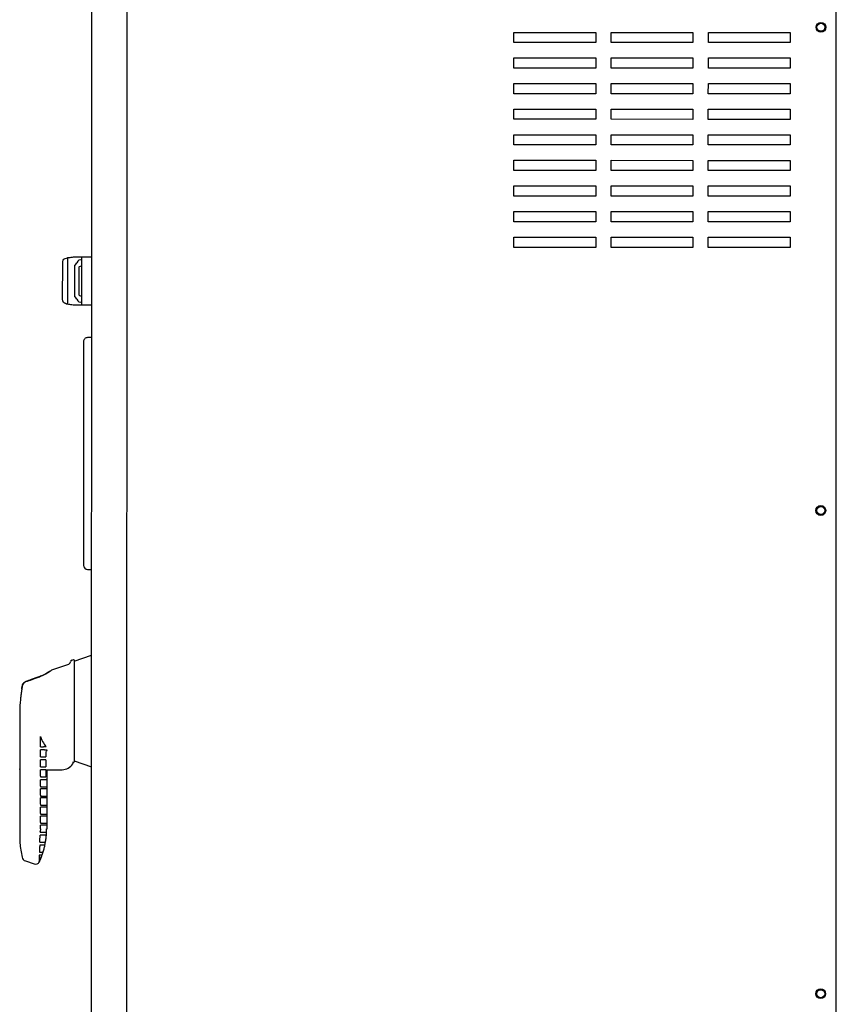
# Model space of a CAD drawing. Extents: x 1 to 145, y 4 to 87.
# Drawn here: x 18 to 28, y 62 to 74 of the extents above; entities that cross this region are included whole.
import ezdxf

# ---------------------------------------------------------------- set-up
doc = ezdxf.new("R2010")
doc.units = 0
doc.header["$LTSCALE"] = 1.3333
doc.header["$MEASUREMENT"] = 0
doc.layers.get('0').update_dxf_attribs({"linetype": 'CONTINUOUS'})

msp = doc.modelspace()

# ---------------------------------------------------------------- linework, layer by layer
for p, q in [((18.561, 42.517), (18.569, 75.197)), ((18.997, 75.197), (18.989, 42.517)), ((27.654, 42.605), (27.662, 75.105)), ((23.724, 73.543), (24.724, 73.543)), ((23.724, 73.418), (23.724, 73.543)), ((24.724, 73.543), (24.724, 73.418)), ((24.911, 73.543), (25.911, 73.543)), ((24.911, 73.418), (24.911, 73.543)), ((25.911, 73.543), (25.911, 73.418)), ((26.099, 73.543), (27.099, 73.543)), ((26.099, 73.418), (26.099, 73.543)), ((27.099, 73.543), (27.099, 73.418)), ((24.724, 73.418), (23.724, 73.418)), ((25.911, 73.418), (24.911, 73.418)), ((27.099, 73.418), (26.099, 73.418)), ((23.724, 73.231), (24.724, 73.231)), ((23.724, 73.106), (23.724, 73.231)), ((24.724, 73.231), (24.724, 73.106)), ((24.911, 73.231), (25.911, 73.23)), ((24.911, 73.106), (24.911, 73.231)), ((25.911, 73.23), (25.911, 73.105)), ((26.099, 73.23), (27.099, 73.23)), ((26.099, 73.105), (26.099, 73.23)), ((27.099, 73.23), (27.099, 73.105)), ((24.724, 73.106), (23.724, 73.106)), ((25.911, 73.105), (24.911, 73.106)), ((27.099, 73.105), (26.099, 73.105)), ((23.723, 72.793), (23.724, 72.918)), ((23.724, 72.918), (24.724, 72.918)), ((24.724, 72.918), (24.723, 72.793)), ((24.911, 72.918), (25.911, 72.918)), ((24.911, 72.793), (24.911, 72.918)), ((25.911, 72.918), (25.911, 72.793)), ((26.098, 72.793), (26.099, 72.918)), ((26.099, 72.918), (27.099, 72.918)), ((27.099, 72.918), (27.098, 72.793)), ((24.723, 72.793), (23.723, 72.793)), ((25.911, 72.793), (24.911, 72.793)), ((27.098, 72.793), (26.098, 72.793)), ((23.723, 72.606), (24.723, 72.606)), ((23.723, 72.481), (23.723, 72.606)), ((24.723, 72.606), (24.723, 72.481)), ((24.911, 72.606), (25.911, 72.605)), ((24.911, 72.481), (24.911, 72.606)), ((25.911, 72.605), (25.911, 72.48)), ((26.098, 72.605), (27.098, 72.605)), ((26.098, 72.48), (26.098, 72.605)), ((27.098, 72.605), (27.098, 72.48)), ((24.723, 72.481), (23.723, 72.481)), ((25.911, 72.48), (24.911, 72.481)), ((27.098, 72.48), (26.098, 72.48)), ((23.723, 72.293), (24.723, 72.293)), ((23.723, 72.168), (23.723, 72.293)), ((24.723, 72.293), (24.723, 72.168)), ((24.911, 72.293), (25.911, 72.293)), ((24.911, 72.168), (24.911, 72.293)), ((25.911, 72.293), (25.911, 72.168)), ((26.098, 72.293), (27.098, 72.293)), ((26.098, 72.168), (26.098, 72.293)), ((27.098, 72.293), (27.098, 72.168)), ((24.723, 72.168), (23.723, 72.168)), ((25.911, 72.168), (24.911, 72.168)), ((27.098, 72.168), (26.098, 72.168)), ((23.723, 71.981), (24.723, 71.981)), ((23.723, 71.856), (23.723, 71.981)), ((24.723, 71.981), (24.723, 71.856)), ((24.911, 71.981), (25.911, 71.98)), ((24.911, 71.856), (24.911, 71.981)), ((25.911, 71.98), (25.911, 71.855)), ((26.098, 71.98), (27.098, 71.98)), ((26.098, 71.855), (26.098, 71.98)), ((27.098, 71.98), (27.098, 71.855)), ((24.723, 71.856), (23.723, 71.856)), ((25.911, 71.855), (24.911, 71.856)), ((27.098, 71.855), (26.098, 71.855)), ((23.723, 71.668), (24.723, 71.668)), ((23.723, 71.543), (23.723, 71.668)), ((24.723, 71.668), (24.723, 71.543)), ((24.911, 71.668), (25.911, 71.668)), ((24.911, 71.543), (24.911, 71.668)), ((25.911, 71.668), (25.911, 71.543)), ((26.098, 71.668), (27.098, 71.668)), ((26.098, 71.543), (26.098, 71.668)), ((27.098, 71.668), (27.098, 71.543)), ((24.723, 71.543), (23.723, 71.543)), ((25.911, 71.543), (24.911, 71.543)), ((27.098, 71.543), (26.098, 71.543)), ((23.723, 71.356), (24.723, 71.356)), ((23.723, 71.231), (23.723, 71.356)), ((24.723, 71.356), (24.723, 71.231)), ((24.911, 71.356), (25.911, 71.355)), ((24.911, 71.231), (24.911, 71.356)), ((25.911, 71.355), (25.911, 71.23)), ((26.098, 71.355), (27.098, 71.355)), ((26.098, 71.23), (26.098, 71.355)), ((27.098, 71.355), (27.098, 71.23)), ((24.723, 71.231), (23.723, 71.231)), ((25.911, 71.23), (24.911, 71.231)), ((27.098, 71.23), (26.098, 71.23)), ((23.723, 71.043), (24.723, 71.043)), ((23.723, 70.918), (23.723, 71.043)), ((24.723, 71.043), (24.723, 70.918)), ((24.911, 71.043), (25.911, 71.043)), ((24.911, 70.918), (24.911, 71.043)), ((25.911, 71.043), (25.911, 70.918)), ((26.098, 71.043), (27.098, 71.043)), ((26.098, 70.918), (26.098, 71.043)), ((27.098, 71.043), (27.098, 70.918)), ((24.723, 70.918), (23.723, 70.918)), ((25.911, 70.918), (24.911, 70.918)), ((27.098, 70.918), (26.098, 70.918)), ((18.213, 70.276), (18.214, 70.738)), ((18.273, 70.777), (18.273, 70.238)), ((18.363, 70.314), (18.363, 70.701)), ((18.379, 70.804), (18.4, 70.804)), ((18.4, 70.804), (18.457, 70.804)), ((18.419, 70.685), (18.443, 70.691)), ((18.443, 70.789), (18.443, 70.225)), ((18.457, 70.804), (18.458, 70.804)), ((18.458, 70.804), (18.568, 70.804)), ((18.413, 70.677), (18.413, 70.337)), ((18.419, 70.329), (18.443, 70.323)), ((18.4, 70.21), (18.379, 70.21)), ((18.457, 70.21), (18.4, 70.21)), ((18.458, 70.21), (18.457, 70.21)), ((18.568, 70.21), (18.458, 70.21)), ((18.468, 69.766), (18.468, 67.035)), ((18.568, 69.816), (18.518, 69.816)), ((18.518, 66.985), (18.567, 66.985)), ((18.325, 65.877), (18.348, 65.884)), ((18.354, 65.866), (18.567, 65.937)), ((18.354, 65.879), (18.354, 64.635)), ((18.08, 65.758), (18.276, 65.824)), ((17.715, 65.529), (17.715, 65.529)), ((17.777, 65.62), (17.777, 65.62)), ((17.69, 65.257), (17.69, 64.552)), ((17.941, 64.821), (17.941, 64.933)), ((17.941, 64.821), (17.978, 64.821)), ((17.978, 64.821), (17.978, 64.821)), ((17.941, 64.698), (17.941, 64.784)), ((17.992, 64.784), (17.941, 64.784)), ((17.941, 64.698), (18.008, 64.698)), ((18.008, 64.746), (18.008, 64.698)), ((17.941, 64.576), (17.941, 64.662)), ((18.008, 64.662), (17.941, 64.662)), ((17.941, 64.576), (18.008, 64.576)), ((18.008, 64.662), (18.008, 64.576)), ((18.344, 64.631), (18.347, 64.63)), ((18.354, 64.648), (18.567, 64.577)), ((17.689, 64.543), (17.689, 63.8)), ((17.941, 64.462), (17.941, 64.539)), ((18.008, 64.539), (17.941, 64.539)), ((17.941, 64.453), (18.008, 64.453)), ((18.008, 64.539), (18.008, 64.453)), ((18.013, 64.539), (18.013, 64.54)), ((18.013, 64.54), (18.207, 64.54)), ((18.013, 64.499), (18.013, 64.539)), ((18.013, 64.499), (18.019, 64.488)), ((18.019, 64.54), (18.019, 64.488)), ((18.019, 64.54), (18.019, 63.819)), ((17.941, 64.339), (17.941, 64.416)), ((18.019, 64.416), (17.941, 64.416)), ((17.941, 64.33), (18.019, 64.33)), ((18.019, 64.416), (18.019, 64.33)), ((17.941, 64.228), (17.941, 64.305)), ((18.019, 64.305), (17.941, 64.305)), ((17.941, 64.219), (18.019, 64.219)), ((17.941, 64.118), (17.941, 64.195)), ((18.019, 64.195), (17.941, 64.195)), ((18.019, 64.305), (18.019, 64.219)), ((17.941, 64.109), (18.019, 64.109)), ((17.941, 64.007), (17.941, 64.084)), ((18.019, 64.084), (17.941, 64.084)), ((18.019, 64.195), (18.019, 64.109)), ((18.019, 64.084), (18.019, 63.998)), ((17.941, 63.998), (18.019, 63.998)), ((17.941, 63.896), (17.941, 63.973)), ((18.019, 63.973), (17.941, 63.973)), ((18.019, 63.973), (18.019, 63.887)), ((17.941, 63.887), (18.019, 63.887)), ((17.941, 63.818), (17.941, 63.863)), ((18.019, 63.863), (17.941, 63.863)), ((18.019, 63.863), (18.019, 63.819)), ((17.689, 63.8), (17.689, 63.687)), ((17.696, 63.603), (17.719, 63.472)), ((17.759, 63.426), (17.867, 63.39))]:
    msp.add_line(p, q)
for centre, radius in [((27.474, 73.605), 0.06), ((27.474, 73.605), 0.0485), ((27.472, 67.705), 0.06), ((27.472, 67.705), 0.0485), ((27.471, 61.805), 0.06), ((27.471, 61.805), 0.0485)]:
    msp.add_circle(centre, radius)
for centre, radius, start, end in [((18.421, 70.677), 0.008, 104.9864, 179.9864), ((18.421, 70.337), 0.008, 179.9864, 254.9864), ((18.518, 69.766), 0.05, 89.9864, 179.9864), ((18.518, 67.035), 0.05, 179.9864, 269.9864), ((18.349, 65.879), 0.005, 359.9864, 108.4214), ((18.26, 65.871), 0.05, 288.4213, 346.0985), ((18.333, 65.853), 0.025, 108.4214, 166.0985), ((23.963, 48.766), 17.953, 110.1553, 110.2143), ((18.207, 64.69), 0.15, 269.9864, 329.3447), ((18.205, 64.687), 0.15, 330.8169, 341.5398), ((18.349, 64.635), 0.005, 251.5515, 359.9864), ((17.067, 63.82), 0.951, 334.846, 359.9132), ((18.181, 63.689), 0.492, 180.1699, 189.9868), ((17.777, 63.482), 0.0591, 189.9883, 251.5516), ((17.883, 63.437), 0.05, 251.5507, 334.846)]:
    msp.add_arc(centre, radius, start, end)
for centre, major_axis, ratio, start_param, end_param in [((18.428, 70.507), (0, 0.26), 0.318819, 6.112622, 6.827264), ((18.431, 70.769), (0.012, -0.0061), 0.008028, 0.004214, 0.176352), ((18.428, 70.507), (0, 0.26), 0.318819, 2.597514, 3.312156), ((18.078, 64.462), (0, 0.346), 0.396097, 1.570797, 1.596079), ((18.078, 64.339), (0, 0.346), 0.396097, 1.570797, 1.596079), ((18.078, 64.228), (0, 0.346), 0.396097, 1.570797, 1.596079), ((18.078, 64.117), (0, 0.346), 0.396097, 1.570797, 1.596079), ((18.078, 64.007), (0, 0.346), 0.396097, 1.570797, 1.596079), ((18.078, 63.896), (0, 0.346), 0.396097, 1.570797, 1.596079), ((17.94, 63.785), (-0.015, -0.377), 0.000637, 1.215423, 1.450562), ((17.94, 63.785), (-0.015, -0.377), 0.000688, 1.5476, 1.570796)]:
    msp.add_ellipse(centre, major_axis=major_axis, ratio=ratio, start_param=start_param, end_param=end_param)
for points, knots in [([(18.214, 70.738), (18.214, 70.742), (18.214, 70.747), (18.217, 70.759), (18.222, 70.766), (18.233, 70.777), (18.239, 70.781), (18.254, 70.787), (18.263, 70.789), (18.272, 70.791)], [0, 0, 0, 0, 0.0996378, 0.0996378, 0.2792617, 0.2792617, 0.4258809, 0.4258809, 0.5928514, 0.5928514, 0.5928514, 0.5928514]), ([(18.277, 70.792), (18.276, 70.791), (18.275, 70.791), (18.272, 70.786), (18.273, 70.78), (18.273, 70.777)], [0.000241791, 0.000241791, 0.000241791, 0.000241791, 0.00050883, 0.000881925, 0.001390266, 0.001390266, 0.001390266, 0.001390266]), ([(18.273, 70.777), (18.273, 70.777), (18.273, 70.777), (18.273, 70.777), (18.273, 70.777), (18.273, 70.777)], [-0.00129531, -0.00129531, -0.00129531, -0.00129531, -0.000687364, -0.000687364, -0.000076787, -0.000076787, -0.000076787, -0.000076787]), ([(18.277, 70.792), (18.297, 70.794), (18.315, 70.797), (18.35, 70.802), (18.365, 70.804), (18.379, 70.804)], [0, 0, 0, 0, 0.324673, 0.324673, 0.677419, 0.677419, 0.677419, 0.677419]), ([(18.363, 70.701), (18.365, 70.702), (18.367, 70.704), (18.375, 70.713), (18.381, 70.721), (18.385, 70.73)], [-2.0733405, -2.0733405, -2.0733405, -2.0733405, -2.0150094, -2.0150094, -1.7801638, -1.7801638, -1.7801638, -1.7801638]), ([(18.272, 70.223), (18.263, 70.225), (18.254, 70.227), (18.238, 70.234), (18.231, 70.239), (18.22, 70.25), (18.217, 70.257), (18.214, 70.268), (18.213, 70.272), (18.213, 70.276)], [0, 0, 0, 0, 0.164787, 0.164787, 0.3365731, 0.3365731, 0.5016917, 0.5016917, 0.5928561, 0.5928561, 0.5928561, 0.5928561]), ([(18.277, 70.223), (18.276, 70.223), (18.274, 70.224), (18.272, 70.228), (18.272, 70.234), (18.273, 70.237)], [0.000241791, 0.000241791, 0.000241791, 0.000241791, 0.00050883, 0.000881925, 0.001390266, 0.001390266, 0.001390266, 0.001390266]), ([(18.273, 70.237), (18.273, 70.237), (18.273, 70.237), (18.273, 70.238), (18.273, 70.238), (18.273, 70.238)], [-0.0012185, -0.0012185, -0.0012185, -0.0012185, -0.000609842, -0.000609842, 0, 0, 0, 0]), ([(18.379, 70.21), (18.364, 70.21), (18.346, 70.213), (18.31, 70.218), (18.294, 70.221), (18.277, 70.223)], [0, 0, 0, 0, 0.3955748, 0.3955748, 0.6772635, 0.6772635, 0.6772635, 0.6772635]), ([(18.385, 70.285), (18.381, 70.293), (18.375, 70.301), (18.367, 70.31), (18.365, 70.312), (18.363, 70.314)], [-4.9080676, -4.9080676, -4.9080676, -4.9080676, -4.673222, -4.673222, -4.6148909, -4.6148909, -4.6148909, -4.6148909]), ([(18.443, 70.251), (18.443, 70.251), (18.443, 70.251), (18.443, 70.251), (18.443, 70.251), (18.442, 70.251)], [-0.3749621, -0.3749621, -0.3749621, -0.3749621, -0.37458654, -0.37458654, -0.35246285, -0.35246285, -0.35246285, -0.35246285]), ([(17.93, 65.676), (17.946, 65.682), (17.962, 65.688), (17.998, 65.706), (18.017, 65.716), (18.046, 65.735), (18.059, 65.743), (18.076, 65.755), (18.08, 65.758), (18.08, 65.758), (18.076, 65.755), (18.059, 65.743), (18.046, 65.735), (18.017, 65.716), (17.998, 65.705), (17.962, 65.688), (17.946, 65.682), (17.93, 65.676)], [2.495009, 2.495009, 2.495009, 2.495009, 2.745216, 2.745216, 3.095521, 3.095521, 3.445664, 3.445664, 3.795806, 3.795806, 4.145955, 4.145955, 4.496103, 4.496103, 4.846413, 4.846413, 5.096572, 5.096572, 5.096572, 5.096572]), ([(17.759, 65.614), (17.758, 65.613), (17.757, 65.613), (17.749, 65.61), (17.742, 65.604), (17.732, 65.593), (17.727, 65.585), (17.722, 65.573), (17.721, 65.568), (17.72, 65.562)], [0.0908444, 0.0908444, 0.0908444, 0.0908444, 0.1071483, 0.1071483, 0.2199118, 0.2199118, 0.3412244, 0.3412244, 0.4165472, 0.4165472, 0.4165472, 0.4165472]), ([(17.72, 65.562), (17.721, 65.568), (17.722, 65.573), (17.727, 65.585), (17.732, 65.593), (17.742, 65.604), (17.749, 65.61), (17.757, 65.613), (17.758, 65.613), (17.759, 65.614)], [1.5043697, 1.5043697, 1.5043697, 1.5043697, 1.5796765, 1.5796765, 1.7009781, 1.7009781, 1.8137399, 1.8137399, 1.8300484, 1.8300484, 1.8300484, 1.8300484]), ([(17.941, 64.933), (17.941, 64.935), (17.941, 64.937), (17.941, 64.94), (17.941, 64.942), (17.942, 64.944)], [-0.05348354, -0.05348354, -0.05348354, -0.05348354, -0.02708851, -0.02708851, -0.00015956, -0.00015956, -0.00015956, -0.00015956]), ([(17.942, 64.944), (17.953, 64.915), (17.965, 64.889), (17.992, 64.845), (18.003, 64.83), (18.011, 64.821)], [0.000007, 0.000007, 0.000007, 0.000007, 0.593856, 0.593856, 1.183216, 1.183216, 1.183216, 1.183216]), ([(18.011, 64.821), (18.004, 64.821), (17.998, 64.821), (17.986, 64.821), (17.982, 64.821), (17.978, 64.821)], [-0.3268463, -0.3268463, -0.3268463, -0.3268463, -0.1665368, -0.1665368, -0.00003, -0.00003, -0.00003, -0.00003]), ([(17.992, 64.784), (17.995, 64.784), (17.999, 64.784), (18.006, 64.784), (18.008, 64.784), (18.013, 64.784), (18.016, 64.784), (18.019, 64.784)], [-0.3390959, -0.3390959, -0.3390959, -0.3390959, -0.1618414, -0.1618414, -0.0792647, -0.0792647, 0, 0, 0, 0]), ([(18.019, 64.774), (18.016, 64.77), (18.013, 64.766), (18.009, 64.756), (18.008, 64.751), (18.008, 64.746)], [-0.1655168, -0.1655168, -0.1655168, -0.1655168, -0.0779269, -0.0779269, 0, 0, 0, 0]), ([(18.019, 64.784), (18.019, 64.783), (18.019, 64.781), (18.019, 64.777), (18.019, 64.775), (18.019, 64.774)], [0.000611, 0.000611, 0.000611, 0.000611, 0.056853, 0.056853, 0.1138809, 0.1138809, 0.1138809, 0.1138809]), ([(18.015, 63.74), (18.015, 63.74), (18.015, 63.74), (18.014, 63.74), (18.013, 63.74), (18.009, 63.74), (18.003, 63.74), (17.981, 63.74), (17.963, 63.74), (17.938, 63.74)], [0.000001, 0.000001, 0.000001, 0.000001, 0.129183, 0.129183, 0.309079, 0.309079, 0.927479, 0.927479, 1.86249, 1.86249, 1.86249, 1.86249]), ([(17.941, 63.818), (17.941, 63.813), (17.941, 63.807), (17.941, 63.796), (17.94, 63.791), (17.94, 63.785)], [0.000001, 0.000001, 0.000001, 0.000001, 0.0840702, 0.0840702, 0.1681395, 0.1681395, 0.1681395, 0.1681395]), ([(17.94, 63.777), (17.964, 63.777), (17.983, 63.777), (18.005, 63.777), (18.011, 63.777), (18.016, 63.777), (18.016, 63.777), (18.017, 63.777), (18.017, 63.777), (18.017, 63.777), (18.017, 63.777), (18.018, 63.777)], [0.000001, 0.000001, 0.000001, 0.000001, 0.938228, 0.938228, 1.583214, 1.583214, 1.746701, 1.746701, 1.815543, 1.815543, 1.876732, 1.876732, 1.876732, 1.876732]), ([(18.004, 63.654), (18.006, 63.668), (18.009, 63.683), (18.012, 63.711), (18.014, 63.726), (18.015, 63.74)], [0.000001, 0.000001, 0.000001, 0.000001, 0.2203774, 0.2203774, 0.4407649, 0.4407649, 0.4407649, 0.4407649]), ([(18.018, 63.777), (18.018, 63.78), (18.018, 63.784), (18.018, 63.791), (18.018, 63.794), (18.018, 63.803), (18.018, 63.808), (18.019, 63.815), (18.019, 63.817), (18.019, 63.819)], [0.000001, 0.000001, 0.000001, 0.000001, 0.0586623, 0.0586623, 0.1070376, 0.1070376, 0.1849738, 0.1849738, 0.2140753, 0.2140753, 0.2140753, 0.2140753]), ([(17.933, 63.618), (17.933, 63.602), (17.932, 63.587), (17.931, 63.558), (17.93, 63.544), (17.93, 63.532)], [0.000001, 0.000001, 0.000001, 0.000001, 0.2657431, 0.2657431, 0.5314856, 0.5314856, 0.5314856, 0.5314856]), ([(17.997, 63.618), (17.997, 63.618), (17.996, 63.618), (17.995, 63.618), (17.994, 63.618), (17.99, 63.618), (17.986, 63.618), (17.969, 63.618), (17.953, 63.618), (17.933, 63.618)], [0.000001, 0.000001, 0.000001, 0.000001, 0.138406, 0.138406, 0.317851, 0.317851, 0.820751, 0.820751, 1.662916, 1.662916, 1.662916, 1.662916]), ([(17.935, 63.654), (17.957, 63.654), (17.974, 63.654), (17.992, 63.654), (17.997, 63.654), (18.001, 63.654), (18.002, 63.654), (18.003, 63.654), (18.004, 63.654), (18.004, 63.654)], [0.000001, 0.000001, 0.000001, 0.000001, 0.883841, 0.883841, 1.41885, 1.41885, 1.606621, 1.606621, 1.748688, 1.748688, 1.748688, 1.748688]), ([(17.974, 63.532), (17.978, 63.546), (17.982, 63.56), (17.99, 63.589), (17.994, 63.603), (17.997, 63.618)], [0.000001, 0.000001, 0.000001, 0.000001, 0.2262232, 0.2262232, 0.4524362, 0.4524362, 0.4524362, 0.4524362]), ([(17.928, 63.495), (17.927, 63.472), (17.926, 63.452), (17.925, 63.421), (17.924, 63.411), (17.924, 63.409)], [4.710042, 4.710042, 4.710042, 4.710042, 5.275376, 5.275376, 5.947401, 5.947401, 5.947401, 5.947401]), ([(17.961, 63.495), (17.961, 63.495), (17.961, 63.495), (17.96, 63.495), (17.96, 63.495), (17.958, 63.495), (17.955, 63.495), (17.947, 63.495), (17.939, 63.495), (17.929, 63.495)], [0.000001, 0.000001, 0.000001, 0.000001, 0.098121, 0.098121, 0.212896, 0.212896, 0.564386, 0.564386, 1.142464, 1.142464, 1.142464, 1.142464]), ([(17.929, 63.416), (17.935, 63.429), (17.94, 63.442), (17.951, 63.469), (17.956, 63.482), (17.961, 63.495)], [0.000001, 0.000001, 0.000001, 0.000001, 0.2163253, 0.2163253, 0.4327808, 0.4327808, 0.4327808, 0.4327808]), ([(17.93, 63.532), (17.944, 63.532), (17.954, 63.532), (17.966, 63.532), (17.969, 63.532), (17.972, 63.532), (17.972, 63.532), (17.973, 63.532), (17.973, 63.532), (17.974, 63.532)], [0.000001, 0.000001, 0.000001, 0.000001, 0.676699, 0.676699, 1.066205, 1.066205, 1.222174, 1.222174, 1.347012, 1.347012, 1.347012, 1.347012])]:
    msp.add_open_spline(points, degree=3, knots=knots)
for points in [[(18.272, 70.791), (18.274, 70.791), (18.275, 70.791), (18.277, 70.792)], [(18.442, 70.763), (18.443, 70.763), (18.443, 70.763), (18.443, 70.763)], [(18.277, 70.223), (18.275, 70.223), (18.274, 70.223), (18.272, 70.223)], [(17.697, 65.394), (17.691, 65.348), (17.69, 65.301), (17.69, 65.257)], [(17.689, 64.543), (17.689, 64.546), (17.689, 64.549), (17.69, 64.552)], [(17.69, 64.552), (17.689, 64.549), (17.689, 64.546), (17.689, 64.543)], [(17.929, 63.495), (17.928, 63.495), (17.928, 63.495), (17.928, 63.495)], [(17.924, 63.409), (17.926, 63.411), (17.927, 63.414), (17.929, 63.416)]]:
    msp.add_open_spline(points, degree=3)
for points, weights in [([(17.93, 65.676), (17.838, 65.643), (17.759, 65.614)], [1.00139277969, 1.00341359902, 1.00000001438]), ([(17.777, 65.62), (17.848, 65.646), (17.93, 65.676)], [1.00067903269, 1.00319271813, 1.00139275812]), ([(17.715, 65.529), (17.703, 65.449), (17.697, 65.394)], [1.01283601169, 1.03980120052, 1]), ([(17.72, 65.562), (17.717, 65.545), (17.715, 65.529)], [1, 1.00764764686, 1.01283191329]), ([(17.715, 65.529), (17.717, 65.545), (17.72, 65.562)], [1.01283613147, 1.00765198944, 1])]:
    msp.add_rational_spline(points, weights, degree=2)

doc.saveas('drawing.dxf')
